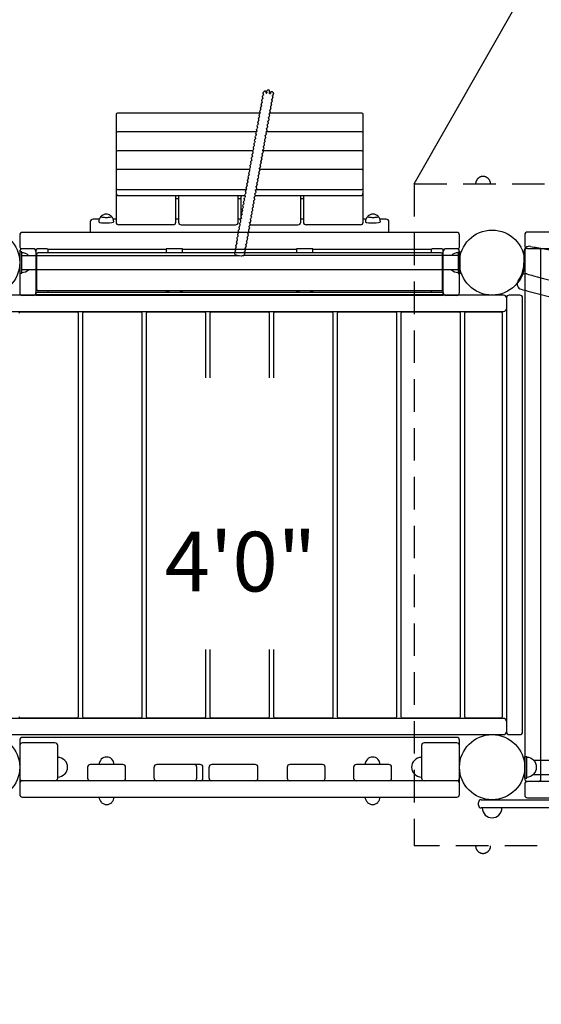
# Model space of a CAD drawing. Units: inches. Extents: x 155 to 692, y -87 to 269.
# Drawn here: x 394 to 442, y 97 to 188 of the extents above; entities that cross this region are included whole.
import ezdxf
from ezdxf.enums import TextEntityAlignment as Align

# ---------------------------------------------------------------- set-up
doc = ezdxf.new("R2010")
doc.units = ezdxf.units.IN
doc.header["$LTSCALE"] = 12
doc.header["$MEASUREMENT"] = 0
doc.linetypes.add('HIDDEN', pattern=[0.375, 0.25, -0.125])
for name, color, linetype in [('1', 7, 'Continuous'), ('16', 7, 'Continuous'), ('33', 20, 'Continuous'), ('6070', 7, 'Continuous')]:
    doc.layers.add(name, color=color, linetype=linetype)
doc.styles.add('NORMAL', font='simplex')
doc.styles.get("Standard").update_dxf_attribs({"font": 'romans.shx'})
doc.dimstyles.get("Standard").update_dxf_attribs({"dimscale": 60, "dimtxt": 0.0833, "dimasz": 0.0833, "dimexe": 0.0833, "dimexo": 0.04, "dimgap": 0.09, "dimtad": 0, "dimtih": 1, "dimtoh": 1, "dimdec": 4, "dimzin": 1, "dimdsep": 46, "dimlunit": 4, "dimtxsty": 'Standard', "dimcen": 0.09, "dimclrt": 150, "dimadec": 4, "dimazin": 0, "dimtfac": 1, "dimtdec": 0, "dimtofl": 0, "dimtmove": 0, "dimatfit": 3, "dimfxl": 1, "dimtolj": 1, "dimtzin": 0, "dimarcsym": 0})

# ---------------------------------------------------------------- blocks, each defined once
blk = doc.blocks.new('*D49')
at = {"layer": '33', "color": 0, "lineweight": -2, "transparency": 16777216}
for p, q in [((188.961, -6.188), (188.961, 268.571)), ((569.119, 154.843), (569.119, 268.571)), ((193.959, 263.573), (361.724, 263.573)), ((564.121, 263.573), (397.514, 263.573))]:
    blk.add_line(p, q, dxfattribs=at)
at = {"layer": '33', "color": 0, "transparency": 16777216}
for points in [[(193.959, 264.406), (193.959, 262.74), (188.961, 263.573)], [(564.121, 264.406), (564.121, 262.74), (569.119, 263.573)]]:
    blk.add_solid(points, dxfattribs=at)
at = {"layer": '33', "color": 150, "transparency": 16777216, "insert": (379.619, 263.573), "char_height": 4.998, "attachment_point": 5}
blk.add_mtext('\\A1;31\'-8"', dxfattribs=at)
blk = doc.blocks.new('*D50')
at = {"layer": '33', "color": 0, "lineweight": -2, "transparency": 16777216}
for p, q in [((412.769, 253.675), (159.253, 253.675)), ((164.251, 248.677), (164.251, 90.095)), ((164.251, -81.504), (164.251, 73.345)), ((260.826, -86.502), (159.253, -86.502))]:
    blk.add_line(p, q, dxfattribs=at)
at = {"layer": '33', "color": 0, "transparency": 16777216}
for points in [[(163.418, 248.677), (165.084, 248.677), (164.251, 253.675)], [(163.418, -81.504), (165.084, -81.504), (164.251, -86.502)]]:
    blk.add_solid(points, dxfattribs=at)
at = {"layer": '33', "color": 150, "transparency": 16777216, "insert": (164.251, 81.72), "char_height": 4.998, "attachment_point": 5}
blk.add_mtext('\\A1;28\'-4"', dxfattribs=at)

msp = doc.modelspace()

# ---------------------------------------------------------------- linework, layer by layer
at = {"layer": '1'}
for p, q in [((430.217, 173.017), (442.831, 195.219)), ((416.63, 181.482), (416.648, 181.583)), ((416.173, 180.668), (416.191, 180.769)), ((416.233, 181.002), (416.251, 181.103)), ((416.293, 181.336), (416.311, 181.437)), ((417.123, 180.673), (417.105, 180.572)), ((417.183, 181.007), (417.165, 180.906)), ((417.242, 181.342), (417.224, 181.241)), ((415.994, 179.665), (416.012, 179.766)), ((416.054, 180), (416.072, 180.1)), ((416.114, 180.334), (416.132, 180.435)), ((416.944, 179.671), (416.926, 179.57)), ((417.003, 180.005), (416.985, 179.904)), ((417.063, 180.339), (417.045, 180.238)), ((402.755, 179.416), (402.755, 169.492)), ((416.036, 179.541), (402.88, 179.541)), ((415.815, 178.663), (415.833, 178.764)), ((415.874, 178.997), (415.893, 179.098)), ((415.934, 179.331), (415.952, 179.432)), ((416.824, 179.002), (416.806, 178.901)), ((416.884, 179.336), (416.866, 179.236)), ((425.38, 179.541), (416.917, 179.541)), ((425.505, 169.492), (425.505, 179.416)), ((415.695, 177.995), (415.713, 178.095)), ((415.755, 178.329), (415.773, 178.43)), ((416.645, 178), (416.627, 177.899)), ((416.705, 178.334), (416.686, 178.233)), ((416.764, 178.668), (416.746, 178.567)), ((415.669, 177.805), (402.88, 177.805)), ((415.516, 176.992), (415.534, 177.093)), ((415.576, 177.326), (415.594, 177.427)), ((415.635, 177.66), (415.653, 177.761)), ((416.465, 176.997), (416.447, 176.896)), ((416.525, 177.331), (416.507, 177.231)), ((425.38, 177.805), (416.561, 177.805)), ((416.585, 177.666), (416.567, 177.565)), ((415.351, 176.068), (402.88, 176.068)), ((415.337, 175.989), (415.355, 176.09)), ((415.396, 176.324), (415.414, 176.424)), ((415.456, 176.658), (415.474, 176.759)), ((425.38, 176.068), (416.279, 176.068)), ((416.346, 176.329), (416.328, 176.228)), ((416.406, 176.663), (416.388, 176.562)), ((415.217, 175.321), (415.235, 175.422)), ((415.277, 175.655), (415.295, 175.756)), ((416.167, 175.326), (416.149, 175.225)), ((416.226, 175.661), (416.208, 175.56)), ((416.286, 175.995), (416.268, 175.894)), ((415.04, 174.332), (402.88, 174.332)), ((415.038, 174.319), (415.056, 174.419)), ((415.097, 174.653), (415.116, 174.754)), ((415.157, 174.987), (415.175, 175.088)), ((415.987, 174.324), (415.969, 174.223)), ((425.38, 174.332), (415.988, 174.332)), ((416.047, 174.658), (416.029, 174.557)), ((416.107, 174.992), (416.089, 174.891)), ((414.858, 173.316), (414.876, 173.417)), ((414.918, 173.65), (414.936, 173.751)), ((414.978, 173.984), (414.996, 174.085)), ((415.808, 173.321), (415.79, 173.22)), ((415.868, 173.655), (415.85, 173.555)), ((415.928, 173.99), (415.91, 173.889)), ((402.88, 172.5), (414.75, 172.5)), ((414.679, 172.313), (414.697, 172.414)), ((414.739, 172.648), (414.757, 172.749)), ((414.799, 172.982), (414.817, 173.083)), ((415.649, 172.5), (425.38, 172.5)), ((415.688, 172.653), (415.67, 172.552)), ((415.748, 172.987), (415.73, 172.886)), ((403.005, 171.935), (414.619, 171.935)), ((408.255, 169.492), (408.255, 171.935)), ((408.505, 171.628), (408.255, 171.628)), ((408.505, 171.935), (408.505, 169.492)), ((414.005, 169.492), (414.005, 171.935)), ((414.255, 171.628), (414.005, 171.628)), ((414.255, 171.935), (414.255, 169.811)), ((414.56, 171.645), (414.578, 171.746)), ((414.619, 171.979), (414.637, 172.08)), ((415.509, 171.65), (415.491, 171.549)), ((415.569, 171.985), (415.551, 171.884)), ((415.56, 171.935), (425.255, 171.935)), ((415.629, 172.319), (415.611, 172.218)), ((419.755, 169.492), (419.755, 171.935)), ((420.005, 171.628), (419.755, 171.628)), ((420.005, 171.935), (420.005, 169.492)), ((414.38, 170.643), (414.398, 170.743)), ((414.44, 170.977), (414.458, 171.078)), ((414.5, 171.311), (414.518, 171.412)), ((415.33, 170.648), (415.312, 170.547)), ((415.39, 170.982), (415.372, 170.881)), ((415.449, 171.316), (415.431, 171.215)), ((401.203, 169.771), (400.63, 169.771)), ((402.755, 169.771), (402.495, 169.771)), ((408.505, 169.771), (408.255, 169.771)), ((414.228, 169.771), (414.005, 169.771)), ((414.201, 169.64), (414.219, 169.741)), ((414.261, 169.974), (414.279, 170.075)), ((414.32, 170.308), (414.339, 170.409)), ((415.21, 169.979), (415.192, 169.879)), ((415.27, 170.314), (415.252, 170.213)), ((420.005, 169.771), (419.755, 169.771)), ((425.765, 169.771), (425.505, 169.771)), ((427.63, 169.771), (427.057, 169.771)), ((400.38, 169.521), (400.38, 168.579)), ((408.005, 169.242), (403.005, 169.242)), ((408.755, 169.242), (413.755, 169.242)), ((414.081, 168.972), (414.099, 169.073)), ((414.141, 169.306), (414.159, 169.407)), ((415.031, 168.977), (415.013, 168.876)), ((415.091, 169.311), (415.073, 169.21)), ((415.078, 169.242), (419.505, 169.242)), ((415.151, 169.645), (415.133, 169.544)), ((425.255, 169.242), (420.255, 169.242)), ((427.88, 168.579), (427.88, 169.521)), ((393.88, 168.295), (393.88, 167.247)), ((434.13, 168.545), (394.13, 168.545)), ((400.38, 168.579), (414.024, 168.579)), ((413.902, 167.969), (413.92, 168.07)), ((413.962, 168.303), (413.98, 168.404)), ((414.022, 168.638), (414.04, 168.738)), ((414.852, 167.974), (414.834, 167.874)), ((414.911, 168.309), (414.893, 168.208)), ((414.971, 168.643), (414.953, 168.542)), ((414.96, 168.579), (427.88, 168.579)), ((434.38, 167.247), (434.38, 168.295)), ((440.38, 168.329), (440.38, 167.329)), ((480.63, 168.579), (440.63, 168.579)), ((395.13, 167.045), (394.13, 167.045)), ((395.277, 166.997), (395.416, 166.997)), ((396.255, 167.036), (395.63, 167.036)), ((396.469, 166.997), (407.38, 166.997)), ((407.38, 167.034), (407.38, 166.67)), ((408.63, 167.037), (407.63, 167.037)), ((408.88, 166.67), (408.88, 167.034)), ((408.88, 166.997), (419.38, 166.997)), ((413.723, 166.967), (413.741, 167.067)), ((413.783, 167.301), (413.801, 167.402)), ((413.842, 167.635), (413.86, 167.736)), ((414.672, 166.972), (414.654, 166.871)), ((414.732, 167.306), (414.714, 167.205)), ((414.792, 167.64), (414.774, 167.539)), ((419.38, 167.034), (419.38, 166.67)), ((420.63, 167.037), (419.63, 167.037)), ((420.88, 166.67), (420.88, 167.034)), ((420.88, 166.997), (431.791, 166.997)), ((432.63, 167.036), (432.005, 167.036)), ((432.844, 166.997), (432.983, 166.997)), ((434.13, 167.045), (433.13, 167.045)), ((440.63, 167.079), (480.63, 167.079)), ((393.88, 166.795), (393.88, 162.997)), ((393.88, 166.767), (393.88, 164.767)), ((394.068, 166.767), (393.88, 166.767)), ((394.068, 164.767), (394.068, 166.767)), ((394.068, 166.424), (413.956, 166.424)), ((395.38, 166.909), (395.38, 162.753)), ((395.44, 166.545), (395.44, 163.289)), ((432.695, 166.67), (395.565, 166.67)), ((396.505, 166.67), (396.505, 166.909)), ((413.663, 166.632), (413.681, 166.733)), ((434.255, 166.424), (414.488, 166.424)), ((414.613, 166.638), (414.595, 166.537)), ((431.755, 166.909), (431.755, 166.67)), ((432.82, 163.289), (432.82, 166.545)), ((432.88, 162.753), (432.88, 166.909)), ((434.255, 166.767), (434.255, 164.767)), ((434.255, 166.767), (434.443, 166.767)), ((434.38, 162.997), (434.38, 166.795)), ((434.443, 164.767), (434.443, 166.767)), ((440.318, 165.767), (440.318, 166.767)), ((440.38, 166.829), (440.38, 118.204)), ((441.88, 118.204), (441.88, 166.829)), ((394.068, 164.767), (393.88, 164.767)), ((434.255, 165.109), (394.068, 165.109)), ((434.255, 164.767), (434.443, 164.767)), ((438.443, 162.767), (389.818, 162.767)), ((395.13, 162.747), (394.13, 162.747)), ((395.38, 163.032), (432.88, 163.032)), ((432.88, 162.782), (395.38, 162.782)), ((395.38, 162.753), (432.88, 162.753)), ((432.695, 163.164), (395.565, 163.164)), ((396.505, 163.131), (396.505, 163.164)), ((407.38, 163.164), (407.38, 163.032)), ((407.63, 163.037), (408.63, 163.037)), ((408.88, 163.032), (408.88, 163.164)), ((419.38, 163.164), (419.38, 163.032)), ((419.63, 163.037), (420.63, 163.037)), ((420.88, 163.032), (420.88, 163.164)), ((431.755, 163.164), (431.755, 163.131)), ((434.13, 162.747), (433.13, 162.747)), ((438.693, 162.517), (438.693, 122.517)), ((439.943, 162.767), (438.943, 162.767)), ((440.193, 122.517), (440.193, 162.517)), ((389.818, 161.267), (438.443, 161.267)), ((399.168, 161.207), (393.918, 161.207)), ((399.293, 123.952), (399.293, 161.082)), ((399.655, 161.082), (399.655, 123.952)), ((405.03, 161.207), (399.78, 161.207)), ((405.155, 123.952), (405.155, 161.082)), ((405.518, 161.082), (405.518, 123.952)), ((410.893, 161.207), (405.643, 161.207)), ((411.018, 155.142), (411.018, 161.082)), ((411.38, 161.082), (411.38, 155.142)), ((416.755, 161.207), (411.505, 161.207)), ((416.88, 155.142), (416.88, 161.082)), ((417.243, 161.082), (417.243, 155.142)), ((422.618, 161.207), (417.368, 161.207)), ((422.743, 123.952), (422.743, 161.082)), ((423.105, 161.082), (423.105, 123.952)), ((428.48, 161.207), (423.23, 161.207)), ((428.605, 123.952), (428.605, 161.082)), ((428.968, 161.082), (428.968, 123.952)), ((434.343, 161.207), (429.093, 161.207)), ((434.468, 123.952), (434.468, 161.082)), ((434.83, 161.082), (434.83, 123.952)), ((438.205, 161.207), (434.955, 161.207)), ((438.33, 123.952), (438.33, 161.082)), ((411.018, 123.952), (411.018, 130.104)), ((411.38, 130.104), (411.38, 123.952)), ((416.88, 123.952), (416.88, 130.104)), ((417.243, 130.104), (417.243, 123.952)), ((438.443, 123.767), (389.818, 123.767)), ((393.918, 123.827), (399.168, 123.827)), ((399.78, 123.827), (405.03, 123.827)), ((405.643, 123.827), (410.893, 123.827)), ((411.505, 123.827), (416.755, 123.827)), ((417.368, 123.827), (422.618, 123.827)), ((423.23, 123.827), (428.48, 123.827)), ((429.093, 123.827), (434.343, 123.827)), ((434.955, 123.827), (438.205, 123.827)), ((389.818, 122.267), (438.443, 122.267)), ((393.88, 121.767), (393.88, 116.767)), ((434.13, 122.017), (394.13, 122.017)), ((434.38, 116.767), (434.38, 121.767)), ((438.943, 122.267), (439.943, 122.267)), ((397.13, 121.517), (394.13, 121.517)), ((397.38, 118.267), (397.38, 121.267)), ((430.88, 121.267), (430.88, 118.267)), ((434.13, 121.517), (431.13, 121.517)), ((440.38, 118.265), (440.38, 120.265)), ((440.38, 120.265), (440.568, 120.265)), ((440.568, 118.265), (440.568, 120.265)), ((440.568, 118.359), (440.568, 120.17)), ((441.191, 119.922), (480.07, 119.922)), ((400.13, 119.267), (400.13, 118.267)), ((403.38, 119.517), (400.38, 119.517)), ((403.63, 118.267), (403.63, 119.267)), ((406.255, 118.267), (406.255, 119.267)), ((410.504, 119.517), (406.505, 119.517)), ((410.192, 118.267), (410.192, 119.267)), ((410.754, 118.267), (410.754, 119.267)), ((411.318, 118.267), (411.318, 119.267)), ((415.568, 119.517), (411.568, 119.517)), ((415.818, 118.267), (415.818, 119.267)), ((418.505, 119.267), (418.505, 118.267)), ((421.755, 119.517), (418.755, 119.517)), ((422.005, 118.267), (422.005, 119.267)), ((424.63, 119.267), (424.63, 118.267)), ((427.88, 119.517), (424.88, 119.517)), ((428.13, 118.267), (428.13, 119.267)), ((434.13, 118.017), (394.13, 118.017)), ((440.38, 118.265), (440.568, 118.265)), ((480.63, 117.954), (440.63, 117.954)), ((441.191, 118.607), (459.973, 118.607)), ((440.38, 117.704), (440.38, 116.704)), ((394.13, 116.517), (434.13, 116.517)), ((436.38, 116.267), (484.88, 116.267)), ((440.63, 116.454), (480.63, 116.454)), ((436.13, 115.767), (436.13, 116.017)), ((484.88, 115.517), (436.38, 115.517))]:
    msp.add_line(p, q, dxfattribs=at)
at = {"layer": '1', "linetype": 'HIDDEN'}
for p, q in [((430.217, 173.017), (430.217, 112.017)), ((430.217, 173.017), (491.043, 173.017)), ((491.043, 112.017), (430.217, 112.017))]:
    msp.add_line(p, q, dxfattribs=at)
at = {"layer": '1'}
for centre in [(390.88, 165.767), (390.88, 165.767), (437.38, 165.767)]:
    msp.add_circle(centre, 3, dxfattribs=at)
for centre, radius, start, end in [((416.445, 181.413), 0.137, 132.62465, 169.65267), ((416.461, 181.396), 0.159, 115.60144, 132.58763), ((416.474, 181.372), 0.187, 111.7795, 115.9972), ((416.451, 181.433), 0.122, 101.65119, 112.61009), ((416.458, 181.4), 0.155, 89.30163, 101.81018), ((416.458, 181.43), 0.126, 78.39867, 89.02656), ((416.454, 181.404), 0.152, 66.07735, 78.83535), ((416.464, 181.429), 0.125, 54.68763, 65.45886), ((416.458, 181.419), 0.136, 43.05124, 55.23458), ((416.476, 181.437), 0.111, 30.25952, 42.38382), ((416.468, 181.431), 0.12, 19.3139, 30.76815), ((416.495, 181.442), 0.0913, 10.27618, 18.94483), ((416.467, 181.436), 0.121, 354.29734, 10.33581), ((417.175, 181.395), 0.551, 172.30081, 173.74671), ((416.955, 181.424), 0.33, 169.85324, 172.2145), ((416.772, 181.565), 0.125, 4.66563, 171.59009), ((410.437, 181.838), 6.468, 356.42948, 356.99882), ((414.856, 181.609), 2.044, 356.92386, 358.17026), ((416.722, 181.559), 0.176, 0.16528, 5.05767), ((416.416, 181.558), 0.482, 358.31225, 0.24981), ((417.09, 181.385), 0.123, 131.3905, 149.13261), ((417.09, 181.382), 0.125, 119.6032, 130.42618), ((417.099, 181.369), 0.141, 110.32159, 120.02082), ((417.092, 181.385), 0.123, 101.34665, 109.89383), ((417.098, 181.355), 0.154, 89.06555, 101.54771), ((417.098, 181.385), 0.123, 80.2524, 88.77577), ((417.093, 181.354), 0.155, 68.00789, 80.41569), ((417.107, 181.389), 0.118, 58.95881, 67.86943), ((417.079, 181.335), 0.178, 48.08197, 60.03403), ((417.103, 181.362), 0.142, 17.13867, 48.24503), ((416.308, 180.645), 0.136, 170.09762, 191.72379), ((416.311, 180.646), 0.14, 192.20751, 229.18828), ((416.328, 180.744), 0.139, 123.07907, 169.48364), ((416.367, 180.979), 0.136, 170.09762, 191.72379), ((416.371, 180.981), 0.14, 192.20751, 229.18828), ((416.387, 181.078), 0.139, 123.07907, 169.48364), ((416.352, 180.71), 0.18, 113.70071, 123.59529), ((416.427, 181.313), 0.136, 170.09762, 191.72379), ((416.431, 181.315), 0.14, 192.20751, 229.18828), ((416.411, 181.044), 0.18, 113.70071, 123.59529), ((416.451, 181.444), 0.138, 333.9335, 346.06802), ((416.737, 182.241), 0.873, 259.27142, 259.78596), ((416.815, 182.668), 1.307, 259.70742, 261.34449), ((416.489, 181.435), 0.0985, 345.97684, 354.00776), ((420.251, 181.056), 3.646, 173.71264, 174.96213), ((403.979, 182.236), 12.938, 356.09554, 356.45226), ((416.9, 182.791), 1.437, 269.47662, 271.22973), ((416.908, 182.449), 1.094, 271.2014, 273.02308), ((416.931, 182.041), 0.685, 272.89772, 273.6918), ((417.09, 181.391), 0.121, 160.3375, 174.00832), ((417.07, 181.393), 0.1, 173.75795, 184.28334), ((417.107, 181.396), 0.137, 184.57603, 196.59121), ((417.065, 181.399), 0.0937, 148.8767, 160.08702), ((416.971, 180.597), 0.136, 314.51953, 349.6895), ((417.008, 180.959), 0.172, 293.35595, 301.83468), ((416.97, 180.684), 0.158, 46.82899, 47.61304), ((416.982, 180.693), 0.143, 20.51634, 48.01106), ((417.023, 180.937), 0.146, 301.46032, 314.87037), ((416.99, 180.697), 0.135, 350.04144, 20.07983), ((417.031, 180.931), 0.136, 314.51953, 349.6895), ((417.068, 181.293), 0.172, 293.35595, 301.83468), ((417.03, 181.018), 0.158, 46.82899, 47.61304), ((417.042, 181.027), 0.143, 20.51634, 48.01106), ((417.083, 181.271), 0.146, 301.46032, 314.87037), ((417.05, 181.031), 0.135, 350.04144, 20.07983), ((417.09, 181.265), 0.136, 314.51953, 349.6895), ((417.109, 181.365), 0.136, 350.06502, 16.67465), ((416.128, 179.642), 0.136, 170.09762, 191.72379), ((416.148, 179.741), 0.139, 123.07907, 169.48364), ((416.188, 179.976), 0.136, 170.09762, 191.72379), ((416.192, 179.978), 0.14, 192.20751, 229.18828), ((416.208, 180.075), 0.139, 123.07907, 169.48364), ((416.172, 179.707), 0.18, 113.70071, 123.59529), ((416.248, 180.31), 0.136, 170.09762, 191.72379), ((416.251, 180.312), 0.14, 192.20751, 229.18828), ((416.268, 180.409), 0.139, 123.07907, 169.48364), ((416.232, 180.041), 0.18, 113.70071, 123.59529), ((416.292, 180.376), 0.18, 113.70071, 123.59529), ((416.829, 179.956), 0.172, 293.35595, 301.83468), ((416.791, 179.681), 0.158, 46.82899, 47.61304), ((416.803, 179.69), 0.143, 20.51634, 48.01106), ((416.844, 179.935), 0.146, 301.46032, 314.87037), ((416.81, 179.694), 0.135, 350.04144, 20.07983), ((416.851, 179.928), 0.136, 314.51953, 349.6895), ((416.889, 180.29), 0.172, 293.35595, 301.83468), ((416.851, 180.016), 0.158, 46.82899, 47.61304), ((416.863, 180.024), 0.143, 20.51634, 48.01106), ((416.903, 180.269), 0.146, 301.46032, 314.87037), ((416.87, 180.028), 0.135, 350.04144, 20.07983), ((416.911, 180.263), 0.136, 314.51953, 349.6895), ((416.949, 180.625), 0.172, 293.35595, 301.83468), ((416.91, 180.35), 0.158, 46.82899, 47.61304), ((416.923, 180.359), 0.143, 20.51634, 48.01106), ((416.963, 180.603), 0.146, 301.46032, 314.87037), ((416.93, 180.362), 0.135, 350.04144, 20.07983), ((402.88, 179.416), 0.125, 90, 180), ((415.969, 178.738), 0.139, 123.07907, 169.48364), ((416.009, 178.974), 0.136, 170.09762, 191.72379), ((416.012, 178.976), 0.14, 192.20751, 229.18828), ((416.029, 179.073), 0.139, 123.07907, 169.48364), ((415.993, 178.705), 0.18, 113.70071, 123.59529), ((416.068, 179.308), 0.136, 170.09762, 191.72379), ((416.072, 179.31), 0.14, 192.20751, 229.18828), ((416.089, 179.407), 0.139, 123.07907, 169.48364), ((416.053, 179.039), 0.18, 113.70071, 123.59529), ((416.132, 179.644), 0.14, 192.20751, 229.18828), ((416.113, 179.373), 0.18, 113.70071, 123.59529), ((416.65, 178.954), 0.172, 293.35595, 301.83468), ((416.612, 178.679), 0.158, 46.82899, 47.61304), ((416.624, 178.688), 0.143, 20.51634, 48.01106), ((416.664, 178.932), 0.146, 301.46032, 314.87037), ((416.631, 178.691), 0.135, 350.04144, 20.07983), ((416.672, 178.926), 0.136, 314.51953, 349.6895), ((416.71, 179.288), 0.172, 293.35595, 301.83468), ((416.671, 179.013), 0.158, 46.82899, 47.61304), ((416.684, 179.022), 0.143, 20.51634, 48.01106), ((416.724, 179.266), 0.146, 301.46032, 314.87037), ((416.691, 179.026), 0.135, 350.04144, 20.07983), ((416.732, 179.26), 0.136, 314.51953, 349.6895), ((416.769, 179.622), 0.172, 293.35595, 301.83468), ((416.731, 179.347), 0.158, 46.82899, 47.61304), ((416.743, 179.356), 0.143, 20.51634, 48.01106), ((416.784, 179.601), 0.146, 301.46032, 314.87037), ((416.751, 179.36), 0.135, 350.04144, 20.07983), ((416.791, 179.594), 0.136, 314.51953, 349.6895), ((425.38, 179.416), 0.125, 360, 90), ((402.88, 177.834), 0.125, 180, 218.13458), ((415.79, 177.736), 0.139, 123.07907, 169.48364), ((415.829, 177.971), 0.136, 170.09762, 191.72379), ((415.833, 177.973), 0.14, 192.20751, 229.18828), ((415.85, 178.07), 0.139, 123.07907, 169.48364), ((415.814, 177.702), 0.18, 113.70071, 123.59529), ((415.889, 178.305), 0.136, 170.09762, 191.72379), ((415.893, 178.307), 0.14, 192.20751, 229.18828), ((415.909, 178.404), 0.139, 123.07907, 169.48364), ((415.873, 178.036), 0.18, 113.70071, 123.59529), ((415.949, 178.639), 0.136, 170.09762, 191.72379), ((415.953, 178.641), 0.14, 192.20751, 229.18828), ((415.933, 178.37), 0.18, 113.70071, 123.59529), ((416.493, 177.923), 0.136, 314.51953, 349.6895), ((416.53, 178.285), 0.172, 293.35595, 301.83468), ((416.492, 178.011), 0.158, 46.82899, 47.61304), ((416.504, 178.019), 0.143, 20.51634, 48.01106), ((416.545, 178.264), 0.146, 301.46032, 314.87037), ((416.512, 178.023), 0.135, 350.04144, 20.07983), ((416.552, 178.257), 0.136, 314.51953, 349.6895), ((416.59, 178.62), 0.172, 293.35595, 301.83468), ((416.552, 178.345), 0.158, 46.82899, 47.61304), ((416.564, 178.353), 0.143, 20.51634, 48.01106), ((416.605, 178.598), 0.146, 301.46032, 314.87037), ((416.571, 178.357), 0.135, 350.04144, 20.07983), ((416.612, 178.592), 0.136, 314.51953, 349.6895), ((425.38, 177.834), 0.125, 321.86542, 360), ((402.88, 177.68), 0.125, 90, 180), ((415.65, 176.969), 0.136, 170.09762, 191.72379), ((415.654, 176.97), 0.14, 192.20751, 229.18828), ((415.67, 177.068), 0.139, 123.07907, 169.48364), ((415.71, 177.303), 0.136, 170.09762, 191.72379), ((415.713, 177.305), 0.14, 192.20751, 229.18828), ((415.73, 177.402), 0.139, 123.07907, 169.48364), ((415.694, 177.034), 0.18, 113.70071, 123.59529), ((415.77, 177.637), 0.136, 170.09762, 191.72379), ((415.773, 177.639), 0.14, 192.20751, 229.18828), ((415.754, 177.368), 0.18, 113.70071, 123.59529), ((416.351, 177.283), 0.172, 293.35595, 301.83468), ((416.313, 177.008), 0.158, 46.82899, 47.61304), ((416.325, 177.017), 0.143, 20.51634, 48.01106), ((416.365, 177.261), 0.146, 301.46032, 314.87037), ((416.332, 177.021), 0.135, 350.04144, 20.07983), ((416.373, 177.255), 0.136, 314.51953, 349.6895), ((416.411, 177.617), 0.172, 293.35595, 301.83468), ((416.372, 177.342), 0.158, 46.82899, 47.61304), ((416.385, 177.351), 0.143, 20.51634, 48.01106), ((416.425, 177.596), 0.146, 301.46032, 314.87037), ((416.392, 177.355), 0.135, 350.04144, 20.07983), ((416.433, 177.589), 0.136, 314.51953, 349.6895), ((416.471, 177.951), 0.172, 293.35595, 301.83468), ((416.432, 177.676), 0.158, 46.82899, 47.61304), ((416.444, 177.685), 0.143, 20.51634, 48.01106), ((416.485, 177.93), 0.146, 301.46032, 314.87037), ((416.452, 177.689), 0.135, 350.04144, 20.07983), ((425.38, 177.68), 0.125, 360, 90), ((402.88, 176.098), 0.125, 180, 218.13458), ((402.88, 175.943), 0.125, 90, 180), ((415.491, 176.065), 0.139, 123.07907, 169.48364), ((415.531, 176.3), 0.136, 170.09762, 191.72379), ((415.534, 176.302), 0.14, 192.20751, 229.18828), ((415.551, 176.399), 0.139, 123.07907, 169.48364), ((415.515, 176.031), 0.18, 113.70071, 123.59529), ((415.59, 176.634), 0.136, 170.09762, 191.72379), ((415.594, 176.636), 0.14, 192.20751, 229.18828), ((415.61, 176.733), 0.139, 123.07907, 169.48364), ((415.575, 176.365), 0.18, 113.70071, 123.59529), ((415.634, 176.7), 0.18, 113.70071, 123.59529), ((416.172, 176.28), 0.172, 293.35595, 301.83468), ((416.146, 176.014), 0.143, 20.51634, 48.88358), ((416.186, 176.259), 0.146, 301.46032, 314.87037), ((416.153, 176.018), 0.135, 350.04144, 20.07983), ((416.194, 176.252), 0.136, 314.51953, 349.6895), ((416.231, 176.614), 0.172, 293.35595, 301.83468), ((416.193, 176.34), 0.158, 46.82899, 47.61304), ((416.205, 176.348), 0.143, 20.51634, 48.01106), ((416.246, 176.593), 0.146, 301.46032, 314.87037), ((416.213, 176.352), 0.135, 350.04144, 20.07983), ((416.254, 176.587), 0.136, 314.51953, 349.6895), ((416.291, 176.949), 0.172, 293.35595, 301.83468), ((416.253, 176.674), 0.158, 46.82899, 47.61304), ((416.265, 176.683), 0.143, 20.51634, 48.01106), ((416.306, 176.927), 0.146, 301.46032, 314.87037), ((416.273, 176.686), 0.135, 350.04144, 20.07983), ((416.313, 176.921), 0.136, 314.51953, 349.6895), ((425.38, 175.943), 0.125, 360, 90), ((425.38, 176.098), 0.125, 321.86542, 360), ((415.312, 175.062), 0.139, 123.07907, 169.48364), ((415.351, 175.298), 0.136, 170.09762, 191.72379), ((415.355, 175.3), 0.14, 192.20751, 229.18828), ((415.371, 175.397), 0.139, 123.07907, 169.48364), ((415.336, 175.029), 0.18, 113.70071, 123.59529), ((415.411, 175.632), 0.136, 170.09762, 191.72379), ((415.415, 175.634), 0.14, 192.20751, 229.18828), ((415.431, 175.731), 0.139, 123.07907, 169.48364), ((415.395, 175.363), 0.18, 113.70071, 123.59529), ((415.471, 175.966), 0.136, 170.09762, 191.72379), ((415.474, 175.968), 0.14, 192.20751, 229.18828), ((415.455, 175.697), 0.18, 113.70071, 123.59529), ((415.992, 175.278), 0.172, 293.35595, 301.83468), ((415.954, 175.003), 0.158, 46.82899, 47.61304), ((415.966, 175.012), 0.143, 20.51634, 48.01106), ((416.007, 175.256), 0.146, 301.46032, 314.87037), ((416.014, 175.25), 0.136, 314.51953, 349.6895), ((416.052, 175.612), 0.172, 293.35595, 301.83468), ((416.014, 175.337), 0.158, 46.82899, 47.61304), ((416.026, 175.346), 0.143, 20.51634, 48.01106), ((416.067, 175.59), 0.146, 301.46032, 314.87037), ((416.033, 175.35), 0.135, 350.04144, 20.07983), ((416.074, 175.584), 0.136, 314.51953, 349.6895), ((416.112, 175.946), 0.172, 293.35595, 301.83468), ((416.074, 175.671), 0.158, 46.82899, 47.61304), ((416.086, 175.68), 0.143, 20.51634, 48.01106), ((416.126, 175.925), 0.146, 301.46032, 314.87037), ((416.093, 175.684), 0.135, 350.04144, 20.07983), ((416.134, 175.918), 0.136, 314.51953, 349.6895), ((402.88, 174.361), 0.125, 180, 218.13458), ((402.88, 174.207), 0.125, 90, 180), ((415.172, 174.295), 0.136, 170.09762, 191.72379), ((415.176, 174.297), 0.14, 192.20751, 229.18828), ((415.192, 174.394), 0.139, 123.07907, 169.48364), ((415.232, 174.629), 0.136, 170.09762, 191.72379), ((415.235, 174.631), 0.14, 192.20751, 229.18828), ((415.252, 174.728), 0.139, 123.07907, 169.48364), ((415.216, 174.36), 0.18, 113.70071, 123.59529), ((415.291, 174.963), 0.136, 170.09762, 191.72379), ((415.295, 174.965), 0.14, 192.20751, 229.18828), ((415.276, 174.695), 0.18, 113.70071, 123.59529), ((415.835, 174.247), 0.136, 314.51953, 349.6895), ((415.873, 174.609), 0.172, 293.35595, 301.83468), ((415.835, 174.335), 0.158, 46.82899, 47.61304), ((415.847, 174.343), 0.143, 20.51634, 48.01106), ((415.887, 174.588), 0.146, 301.46032, 314.87037), ((415.854, 174.347), 0.135, 350.04144, 20.07983), ((415.895, 174.581), 0.136, 314.51953, 349.6895), ((415.933, 174.944), 0.172, 293.35595, 301.83468), ((415.894, 174.669), 0.158, 46.82899, 47.61304), ((415.907, 174.677), 0.143, 20.51634, 48.01106), ((415.947, 174.922), 0.146, 301.46032, 314.87037), ((415.914, 174.681), 0.135, 350.04144, 20.07983), ((415.955, 174.916), 0.136, 314.51953, 349.6895), ((415.974, 175.016), 0.135, 350.04144, 20.07983), ((425.38, 174.207), 0.125, 360, 90), ((425.38, 174.361), 0.125, 321.86542, 360), ((414.993, 173.293), 0.136, 170.09762, 191.72379), ((415.013, 173.392), 0.139, 123.07907, 169.48364), ((415.052, 173.627), 0.136, 170.09762, 191.72379), ((415.056, 173.629), 0.14, 192.20751, 229.18828), ((415.073, 173.726), 0.139, 123.07907, 169.48364), ((415.037, 173.358), 0.18, 113.70071, 123.59529), ((415.112, 173.961), 0.136, 170.09762, 191.72379), ((415.116, 173.963), 0.14, 192.20751, 229.18828), ((415.132, 174.06), 0.139, 123.07907, 169.48364), ((415.096, 173.692), 0.18, 113.70071, 123.59529), ((415.156, 174.026), 0.18, 113.70071, 123.59529), ((415.694, 173.607), 0.172, 293.35595, 301.83468), ((415.655, 173.332), 0.158, 46.82899, 47.61304), ((415.667, 173.341), 0.143, 20.51634, 48.01106), ((415.708, 173.585), 0.146, 301.46032, 314.87037), ((415.675, 173.345), 0.135, 350.04144, 20.07983), ((415.716, 173.579), 0.136, 314.51953, 349.6895), ((415.753, 173.941), 0.172, 293.35595, 301.83468), ((415.715, 173.666), 0.158, 46.82899, 47.61304), ((415.727, 173.675), 0.143, 20.51634, 48.01106), ((415.768, 173.92), 0.146, 301.46032, 314.87037), ((415.735, 173.679), 0.135, 350.04144, 20.07983), ((415.775, 173.913), 0.136, 314.51953, 349.6895), ((415.813, 174.275), 0.172, 293.35595, 301.83468), ((415.775, 174), 0.158, 46.82899, 47.61304), ((415.787, 174.009), 0.143, 20.51634, 48.01106), ((415.828, 174.254), 0.146, 301.46032, 314.87037), ((415.794, 174.013), 0.135, 350.04144, 20.07983), ((402.88, 172.625), 0.125, 180, 270), ((414.833, 172.389), 0.139, 123.07907, 169.48364), ((414.873, 172.624), 0.136, 170.09762, 191.72379), ((414.877, 172.626), 0.14, 192.20751, 229.18828), ((414.893, 172.723), 0.139, 123.07907, 169.48364), ((414.857, 172.355), 0.18, 113.70071, 123.59529), ((414.933, 172.958), 0.136, 170.09762, 191.72379), ((414.936, 172.96), 0.14, 192.20751, 229.18828), ((414.953, 173.057), 0.139, 123.07907, 169.48364), ((414.917, 172.689), 0.18, 113.70071, 123.59529), ((414.996, 173.295), 0.14, 192.20751, 229.18828), ((414.977, 173.024), 0.18, 113.70071, 123.59529), ((415.514, 172.604), 0.172, 293.35595, 301.83468), ((415.476, 172.33), 0.158, 46.82899, 47.61304), ((415.488, 172.338), 0.143, 20.51634, 48.01106), ((415.529, 172.583), 0.146, 301.46032, 314.87037), ((415.496, 172.342), 0.135, 350.04144, 20.07983), ((415.536, 172.576), 0.136, 314.51953, 349.6895), ((415.574, 172.939), 0.172, 293.35595, 301.83468), ((415.536, 172.664), 0.158, 46.82899, 47.61304), ((415.548, 172.672), 0.143, 20.51634, 48.01106), ((415.588, 172.917), 0.146, 301.46032, 314.87037), ((415.555, 172.676), 0.135, 350.04144, 20.07983), ((415.596, 172.911), 0.136, 314.51953, 349.6895), ((415.634, 173.273), 0.172, 293.35595, 301.83468), ((415.595, 172.998), 0.158, 46.82899, 47.61304), ((415.608, 173.007), 0.143, 20.51634, 48.01106), ((415.648, 173.251), 0.146, 301.46032, 314.87037), ((415.615, 173.01), 0.135, 350.04144, 20.07983), ((415.656, 173.245), 0.136, 314.51953, 349.6895), ((425.38, 172.625), 0.125, 270, 360), ((403.005, 172.185), 0.25, 180, 270), ((414.654, 171.387), 0.139, 123.07907, 169.48364), ((414.694, 171.622), 0.136, 170.09762, 191.72379), ((414.697, 171.624), 0.14, 192.20751, 229.18828), ((414.714, 171.721), 0.139, 123.07907, 169.48364), ((414.678, 171.353), 0.18, 113.70071, 123.59529), ((414.754, 171.956), 0.136, 170.09762, 191.72379), ((414.757, 171.958), 0.14, 192.20751, 229.18828), ((414.774, 172.055), 0.139, 123.07907, 169.48364), ((414.738, 171.687), 0.18, 113.70071, 123.59529), ((414.813, 172.29), 0.136, 170.09762, 191.72379), ((414.817, 172.292), 0.14, 192.20751, 229.18828), ((414.798, 172.021), 0.18, 113.70071, 123.59529), ((415.357, 171.574), 0.136, 314.51953, 349.6895), ((415.395, 171.936), 0.172, 293.35595, 301.83468), ((415.356, 171.661), 0.158, 46.82899, 47.61304), ((415.369, 171.67), 0.143, 20.51634, 48.01106), ((415.409, 171.914), 0.146, 301.46032, 314.87037), ((415.376, 171.674), 0.135, 350.04144, 20.07983), ((415.417, 171.908), 0.136, 314.51953, 349.6895), ((415.454, 172.27), 0.172, 293.35595, 301.83468), ((415.416, 171.995), 0.158, 46.82899, 47.61304), ((415.428, 172.004), 0.143, 20.51634, 48.01106), ((415.469, 172.249), 0.146, 301.46032, 314.87037), ((415.436, 172.008), 0.135, 350.04144, 20.07983), ((415.477, 172.242), 0.136, 314.51953, 349.6895), ((425.255, 172.185), 0.25, 270, 360), ((414.514, 170.619), 0.136, 170.09762, 191.72379), ((414.518, 170.621), 0.14, 192.20751, 229.18828), ((414.535, 170.718), 0.139, 123.07907, 169.48364), ((414.574, 170.953), 0.136, 170.09762, 191.72379), ((414.578, 170.955), 0.14, 192.20751, 229.18828), ((414.594, 171.052), 0.139, 123.07907, 169.48364), ((414.559, 170.684), 0.18, 113.70071, 123.59529), ((414.634, 171.287), 0.136, 170.09762, 191.72379), ((414.638, 171.289), 0.14, 192.20751, 229.18828), ((414.618, 171.019), 0.18, 113.70071, 123.59529), ((415.215, 170.933), 0.172, 293.35595, 301.83468), ((415.177, 170.659), 0.158, 46.82899, 47.61304), ((415.189, 170.667), 0.143, 20.51634, 48.01106), ((415.23, 170.912), 0.146, 301.46032, 314.87037), ((415.197, 170.671), 0.135, 350.04144, 20.07983), ((415.237, 170.906), 0.136, 314.51953, 349.6895), ((415.275, 171.268), 0.172, 293.35595, 301.83468), ((415.237, 170.993), 0.158, 46.82899, 47.61304), ((415.249, 171.002), 0.143, 20.51634, 48.01106), ((415.29, 171.246), 0.146, 301.46032, 314.87037), ((415.256, 171.005), 0.135, 350.04144, 20.07983), ((415.297, 171.24), 0.136, 314.51953, 349.6895), ((415.335, 171.602), 0.172, 293.35595, 301.83468), ((415.297, 171.327), 0.158, 46.82899, 47.61304), ((415.309, 171.336), 0.143, 20.51634, 48.01106), ((415.349, 171.58), 0.146, 301.46032, 314.87037), ((415.316, 171.34), 0.135, 350.04144, 20.07983), ((400.63, 169.521), 0.25, 90, 180), ((401.849, 169.535), 0.688, 134.8939, 180), ((401.849, 169.537), 0.688, 45.72477, 134.27523), ((401.849, 169.535), 0.688, 360, 45.1061), ((414.355, 169.716), 0.139, 123.07907, 169.48364), ((414.395, 169.951), 0.136, 170.09762, 191.72379), ((414.399, 169.953), 0.14, 192.20751, 229.18828), ((414.415, 170.05), 0.139, 123.07907, 169.48364), ((414.379, 169.682), 0.18, 113.70071, 123.59529), ((414.455, 170.285), 0.136, 170.09762, 191.72379), ((414.458, 170.287), 0.14, 192.20751, 229.18828), ((414.475, 170.384), 0.139, 123.07907, 169.48364), ((414.439, 170.016), 0.18, 113.70071, 123.59529), ((414.499, 170.35), 0.18, 113.70071, 123.59529), ((415.036, 169.931), 0.172, 293.35595, 301.83468), ((414.998, 169.656), 0.158, 46.82899, 47.61304), ((415.01, 169.665), 0.143, 20.51634, 48.01106), ((415.051, 169.909), 0.146, 301.46032, 314.87037), ((415.017, 169.669), 0.135, 350.04144, 20.07983), ((415.058, 169.903), 0.136, 314.51953, 349.6895), ((415.096, 170.265), 0.172, 293.35595, 301.83468), ((415.058, 169.99), 0.158, 46.82899, 47.61304), ((415.07, 169.999), 0.143, 20.51634, 48.01106), ((415.11, 170.244), 0.146, 301.46032, 314.87037), ((415.077, 170.003), 0.135, 350.04144, 20.07983), ((415.118, 170.237), 0.136, 314.51953, 349.6895), ((415.156, 170.599), 0.172, 293.35595, 301.83468), ((415.117, 170.324), 0.158, 46.82899, 47.61304), ((415.13, 170.333), 0.143, 20.51634, 48.01106), ((415.17, 170.578), 0.146, 301.46032, 314.87037), ((415.137, 170.337), 0.135, 350.04144, 20.07983), ((415.178, 170.571), 0.136, 314.51953, 349.6895), ((426.411, 169.535), 0.688, 134.8939, 180), ((426.411, 169.537), 0.688, 45.72477, 134.27523), ((426.411, 169.535), 0.688, 360, 45.1061), ((427.63, 169.521), 0.25, 360, 90), ((403.005, 169.492), 0.25, 180, 270), ((408.005, 169.492), 0.25, 270, 360), ((408.755, 169.492), 0.25, 180, 270), ((413.755, 169.492), 0.25, 270, 360), ((414.176, 168.713), 0.139, 123.07907, 169.48364), ((414.216, 168.948), 0.136, 170.09762, 191.72379), ((414.219, 168.95), 0.14, 192.20751, 229.18828), ((414.236, 169.047), 0.139, 123.07907, 169.48364), ((414.2, 168.679), 0.18, 113.70071, 123.59529), ((414.275, 169.282), 0.136, 170.09762, 191.72379), ((414.279, 169.284), 0.14, 192.20751, 229.18828), ((414.296, 169.381), 0.139, 123.07907, 169.48364), ((414.26, 169.013), 0.18, 113.70071, 123.59529), ((414.335, 169.617), 0.136, 170.09762, 191.72379), ((414.339, 169.619), 0.14, 192.20751, 229.18828), ((414.319, 169.348), 0.18, 113.70071, 123.59529), ((414.857, 168.928), 0.172, 293.35595, 301.83468), ((414.818, 168.654), 0.158, 46.82899, 47.61304), ((414.831, 168.662), 0.143, 20.51634, 48.01106), ((414.871, 168.907), 0.146, 301.46032, 314.87037), ((414.879, 168.9), 0.136, 314.51953, 349.6895), ((414.917, 169.263), 0.172, 293.35595, 301.83468), ((414.878, 168.988), 0.158, 46.82899, 47.61304), ((414.89, 168.996), 0.143, 20.51634, 48.01106), ((414.931, 169.241), 0.146, 301.46032, 314.87037), ((414.898, 169), 0.135, 350.04144, 20.07983), ((414.939, 169.235), 0.136, 314.51953, 349.6895), ((414.976, 169.597), 0.172, 293.35595, 301.83468), ((414.938, 169.322), 0.158, 46.82899, 47.61304), ((414.95, 169.331), 0.143, 20.51634, 48.01106), ((414.991, 169.575), 0.146, 301.46032, 314.87037), ((414.958, 169.334), 0.135, 350.04144, 20.07983), ((414.998, 169.569), 0.136, 314.51953, 349.6895), ((419.505, 169.492), 0.25, 270, 360), ((420.255, 169.492), 0.25, 180, 270), ((425.255, 169.492), 0.25, 270, 360), ((394.13, 168.295), 0.25, 90, 180), ((414.036, 167.946), 0.136, 170.09762, 191.72379), ((414.04, 167.948), 0.14, 192.20751, 229.18828), ((414.056, 168.045), 0.139, 123.07907, 169.48364), ((414.096, 168.28), 0.136, 170.09762, 191.72379), ((414.1, 168.282), 0.14, 192.20751, 229.18828), ((414.116, 168.379), 0.139, 123.07907, 169.48364), ((414.08, 168.011), 0.18, 113.70071, 123.59529), ((414.156, 168.614), 0.136, 170.09762, 191.72379), ((414.16, 168.616), 0.14, 192.20751, 229.18828), ((414.14, 168.345), 0.18, 113.70071, 123.59529), ((414.7, 167.898), 0.136, 314.51953, 349.6895), ((414.737, 168.26), 0.172, 293.35595, 301.83468), ((414.699, 167.985), 0.158, 46.82899, 47.61304), ((414.711, 167.994), 0.143, 20.51634, 48.01106), ((414.752, 168.239), 0.146, 301.46032, 314.87037), ((414.719, 167.998), 0.135, 350.04144, 20.07983), ((414.759, 168.232), 0.136, 314.51953, 349.6895), ((414.797, 168.594), 0.172, 293.35595, 301.83468), ((414.759, 168.319), 0.158, 46.82899, 47.61304), ((414.771, 168.328), 0.143, 20.51634, 48.01106), ((414.811, 168.573), 0.146, 301.46032, 314.87037), ((414.778, 168.332), 0.135, 350.04144, 20.07983), ((414.819, 168.566), 0.136, 314.51953, 349.6895), ((414.838, 168.666), 0.135, 350.04144, 20.07983), ((434.13, 168.295), 0.25, 360, 90), ((440.63, 168.329), 0.25, 90, 180), ((394.13, 167.247), 0.25, 180, 244.68743), ((394.13, 166.795), 0.25, 90, 180), ((395.13, 166.795), 0.25, 360, 90), ((395.505, 166.909), 0.125, 94.86408, 179.97198), ((395.512, 166.834), 0.201, 91.73133, 94.8555), ((395.541, 165.839), 1.196, 90.59388, 91.68301), ((395.6, 161.013), 6.023, 90.15402, 90.68598), ((395.626, 156.797), 10.239, 89.97521, 90.23212), ((396.26, 156.804), 10.232, 89.54439, 90.02502), ((396.336, 165.527), 1.509, 88.33911, 89.8124), ((396.374, 166.84), 0.195, 85.0773, 88.3035), ((396.38, 166.909), 0.125, 0.03007, 85.09362), ((413.857, 166.943), 0.136, 170.09762, 191.72379), ((413.877, 167.042), 0.139, 123.07907, 169.48364), ((413.917, 167.277), 0.136, 170.09762, 191.72379), ((413.92, 167.279), 0.14, 192.20751, 229.18828), ((413.937, 167.376), 0.139, 123.07907, 169.48364), ((413.901, 167.008), 0.18, 113.70071, 123.59529), ((413.977, 167.612), 0.136, 170.09762, 191.72379), ((413.98, 167.613), 0.14, 192.20751, 229.18828), ((413.997, 167.711), 0.139, 123.07907, 169.48364), ((413.961, 167.343), 0.18, 113.70071, 123.59529), ((414.021, 167.677), 0.18, 113.70071, 123.59529), ((414.558, 167.257), 0.172, 293.35595, 301.83468), ((414.52, 166.983), 0.158, 46.82899, 47.61304), ((414.532, 166.991), 0.143, 20.51634, 48.01106), ((414.572, 167.236), 0.146, 301.46032, 314.87037), ((414.539, 166.995), 0.135, 350.04144, 20.07983), ((414.58, 167.23), 0.136, 314.51953, 349.6895), ((414.618, 167.592), 0.172, 293.35595, 301.83468), ((414.579, 167.317), 0.158, 46.82899, 47.61304), ((414.592, 167.326), 0.143, 20.51634, 48.01106), ((414.632, 167.57), 0.146, 301.46032, 314.87037), ((414.599, 167.329), 0.135, 350.04144, 20.07983), ((414.64, 167.564), 0.136, 314.51953, 349.6895), ((414.677, 167.926), 0.172, 293.35595, 301.83468), ((414.639, 167.651), 0.158, 46.82899, 47.61304), ((414.651, 167.66), 0.143, 20.51634, 48.01106), ((414.692, 167.904), 0.146, 301.46032, 314.87037), ((414.659, 167.664), 0.135, 350.04144, 20.07983), ((431.88, 166.909), 0.125, 94.86408, 179.97198), ((431.886, 166.834), 0.201, 91.73133, 94.8555), ((431.915, 165.839), 1.196, 90.59388, 91.68301), ((431.975, 161.013), 6.023, 90.15402, 90.68598), ((432, 156.797), 10.239, 89.97521, 90.23212), ((432.635, 156.804), 10.232, 89.54439, 90.02502), ((432.711, 165.527), 1.509, 88.33911, 89.8124), ((432.749, 166.84), 0.195, 85.0773, 88.3035), ((432.755, 166.909), 0.125, 0.03007, 85.09362), ((433.13, 166.795), 0.25, 90, 180), ((434.13, 166.795), 0.25, 360, 90), ((434.13, 167.247), 0.25, 295.31257, 360), ((440.818, 166.767), 0.5, 79.24672, 180), ((440.63, 167.329), 0.25, 180, 270), ((440.63, 166.829), 0.25, 90, 180), ((460.587, 270.859), 105.453, 259.24634, 259.5822), ((460.634, 271.118), 105.716, 259.58301, 268.41252), ((441.63, 166.829), 0.25, 0, 90), ((394.068, 165.767), 0.905, 46.56195, 90), ((395.565, 166.545), 0.125, 90, 180), ((396.505, 165.766), 0.905, 86.44825, 90), ((413.796, 166.609), 0.135, 169.99243, 211.20125), ((413.819, 166.625), 0.163, 211.99153, 242.65453), ((413.817, 166.708), 0.138, 124.64837, 169.53346), ((413.861, 166.945), 0.14, 192.20751, 229.18828), ((413.84, 166.677), 0.177, 113.61184, 124.96513), ((413.906, 166.795), 0.354, 242.75976, 253.90297), ((414.036, 167.222), 0.8, 253.4165, 257.95836), ((414.167, 167.845), 1.436, 258.03966, 261.92556), ((414.279, 168.642), 2.242, 261.95662, 269.65208), ((414.273, 167.907), 1.506, 269.69615, 272.53503), ((414.313, 167.124), 0.722, 272.08442, 283.12784), ((414.406, 166.669), 0.259, 285.88584, 290.1065), ((414.435, 166.594), 0.178, 289.70922, 302.06123), ((414.453, 166.567), 0.146, 301.72115, 312.02773), ((414.46, 166.561), 0.137, 311.53432, 349.68715), ((414.498, 166.923), 0.172, 293.35595, 301.83468), ((414.46, 166.649), 0.158, 46.82899, 47.61304), ((414.472, 166.657), 0.143, 20.51634, 48.01106), ((414.513, 166.902), 0.146, 301.46032, 314.87037), ((414.479, 166.661), 0.135, 350.04144, 20.07983), ((414.52, 166.895), 0.136, 314.51953, 349.6895), ((431.755, 165.766), 0.905, 90, 93.55175), ((432.695, 166.545), 0.125, 360, 90), ((434.255, 165.767), 0.905, 90, 133.43805), ((437.377, 165.768), 2.941, 333.5216, 352.81611), ((437.377, 165.767), 2.941, 352.83307, 359.99604), ((394.068, 165.767), 0.905, 270, 313.43805), ((434.255, 165.767), 0.905, 226.56195, 270), ((437.38, 165.767), 2.939, 324.86883, 333.50698), ((440.457, 164.233), 0.5, 74.36976, 153.5086), ((460.704, 236.607), 74.653, 254.37063, 254.83929), ((460.631, 236.343), 74.378, 254.84042, 266.83376), ((440.192, 163.788), 0.5, 144.86721, 254.26665), ((394.13, 162.997), 0.25, 180, 270), ((395.13, 162.997), 0.25, 270, 360), ((395.505, 163.131), 0.125, 180.01245, 232.06155), ((395.565, 163.289), 0.125, 180, 270), ((396.38, 163.131), 0.125, 307.94307, 359.98615), ((431.88, 163.131), 0.125, 180.01245, 232.06155), ((432.695, 163.289), 0.125, 270, 360), ((432.755, 163.131), 0.125, 307.94307, 359.98615), ((433.13, 162.997), 0.25, 180, 270), ((434.13, 162.997), 0.25, 270, 360), ((438.443, 162.517), 0.25, 360, 90), ((438.943, 162.517), 0.25, 90, 180), ((439.943, 162.517), 0.25, 360, 90), ((460.978, 237.592), 77.175, 254.2707, 254.74341), ((460.633, 236.352), 75.888, 254.74849, 266.854), ((438.443, 161.517), 0.25, 270, 0), ((393.918, 161.082), 0.125, 90, 180), ((399.168, 161.082), 0.125, 360, 90), ((399.78, 161.082), 0.125, 90, 180), ((405.03, 161.082), 0.125, 360, 90), ((405.643, 161.082), 0.125, 90, 180), ((410.893, 161.082), 0.125, 360, 90), ((411.505, 161.082), 0.125, 90, 180), ((416.755, 161.082), 0.125, 360, 90), ((417.368, 161.082), 0.125, 90, 180), ((422.618, 161.082), 0.125, 360, 90), ((423.23, 161.082), 0.125, 90, 180), ((428.48, 161.082), 0.125, 360, 90), ((429.093, 161.082), 0.125, 90, 180), ((434.343, 161.082), 0.125, 360, 90), ((434.955, 161.082), 0.125, 90, 180), ((438.205, 161.082), 0.125, 360, 90), ((393.918, 123.952), 0.125, 180, 270), ((399.168, 123.952), 0.125, 270, 360), ((399.78, 123.952), 0.125, 180, 270), ((405.03, 123.952), 0.125, 270, 360), ((405.643, 123.952), 0.125, 180, 270), ((410.893, 123.952), 0.125, 270, 360), ((411.505, 123.952), 0.125, 180, 270), ((416.755, 123.952), 0.125, 270, 360), ((417.368, 123.952), 0.125, 180, 270), ((422.618, 123.952), 0.125, 270, 360), ((423.23, 123.952), 0.125, 180, 270), ((428.48, 123.952), 0.125, 270, 360), ((429.093, 123.952), 0.125, 180, 270), ((434.343, 123.952), 0.125, 270, 360), ((434.955, 123.952), 0.125, 180, 270), ((438.205, 123.952), 0.125, 270, 360), ((438.443, 123.517), 0.25, 360, 90), ((438.443, 122.517), 0.25, 270, 360), ((438.943, 122.517), 0.25, 180, 270), ((439.943, 122.517), 0.25, 270, 360), ((394.13, 121.767), 0.25, 90, 180), ((434.13, 121.767), 0.25, 0, 90), ((394.13, 121.267), 0.25, 90, 180), ((397.13, 121.267), 0.25, 360, 90), ((431.13, 121.267), 0.25, 90, 180), ((434.13, 121.267), 0.25, 360, 90), ((397.38, 119.267), 0.905, 43.56065, 90), ((397.386, 119.267), 0.905, 315.92007, 44.07993), ((401.88, 119.517), 0.688, 134.98398, 180), ((401.88, 119.518), 0.688, 44.839, 135.161), ((401.88, 119.517), 0.688, 360, 45.01602), ((426.38, 119.517), 0.688, 134.98398, 180), ((426.38, 119.518), 0.688, 44.839, 135.161), ((426.38, 119.517), 0.688, 360, 45.01602), ((430.874, 119.267), 0.905, 135.92007, 224.07993), ((430.88, 119.267), 0.905, 90, 136.43935), ((440.568, 119.265), 0.905, 43.56065, 90), ((440.574, 119.265), 0.905, 315.92007, 44.07993), ((400.38, 119.267), 0.25, 90, 180), ((403.38, 119.267), 0.25, 360, 90), ((406.505, 119.267), 0.25, 90, 180), ((409.942, 119.267), 0.25, 360, 90), ((410.504, 119.267), 0.25, 360, 90), ((411.568, 119.267), 0.25, 90, 180), ((415.568, 119.267), 0.25, 0, 90), ((418.755, 119.267), 0.25, 90, 180), ((421.755, 119.267), 0.25, 360, 90), ((424.88, 119.267), 0.25, 90, 180), ((427.88, 119.267), 0.25, 360, 90), ((394.13, 118.267), 0.25, 180, 270), ((394.13, 117.767), 0.25, 90, 180), ((397.13, 118.267), 0.25, 270, 0), ((397.38, 119.267), 0.905, 270, 316.43935), ((400.38, 118.267), 0.25, 180, 270), ((403.38, 118.267), 0.25, 270, 360), ((406.505, 118.267), 0.25, 180, 270), ((409.942, 118.267), 0.25, 270, 0), ((410.504, 118.267), 0.25, 270, 0), ((411.568, 118.267), 0.25, 180, 270), ((415.568, 118.267), 0.25, 270, 360), ((418.755, 118.267), 0.25, 180, 270), ((421.755, 118.267), 0.25, 270, 0), ((424.88, 118.267), 0.25, 180, 270), ((427.88, 118.267), 0.25, 270, 360), ((430.88, 119.267), 0.905, 223.56065, 270), ((431.13, 118.267), 0.25, 180, 270), ((434.13, 118.267), 0.25, 270, 0), ((434.13, 117.767), 0.25, 360, 90), ((440.63, 118.204), 0.25, 180, 270), ((440.63, 117.704), 0.25, 90, 180), ((440.568, 119.265), 0.905, 270, 316.43935), ((441.63, 118.204), 0.25, 270, 360), ((394.13, 116.767), 0.25, 180, 270), ((401.88, 116.517), 0.688, 180, 225.01602), ((401.88, 116.517), 0.688, 314.98398, 0), ((426.38, 116.517), 0.688, 180, 225.01602), ((426.38, 116.517), 0.688, 314.98398, 0), ((434.13, 116.767), 0.25, 270, 360), ((436.38, 116.017), 0.25, 90, 180), ((440.63, 116.704), 0.25, 180, 270), ((401.88, 116.515), 0.688, 224.839, 315.161), ((426.38, 116.515), 0.688, 224.839, 315.161), ((436.38, 115.767), 0.25, 180, 270), ((437.38, 115.517), 0.905, 180, 226.43935), ((437.38, 115.517), 0.905, 313.56065, 360), ((437.38, 115.511), 0.905, 225.92007, 314.07993)]:
    msp.add_arc(centre, radius, start, end, dxfattribs=at)
at = {"layer": '1', "linetype": 'HIDDEN'}
for centre, start, end in [((436.551, 173.017), 134.98398, 180), ((436.551, 173.018), 44.839, 135.161), ((436.551, 173.017), 360, 45.01602), ((436.551, 112.017), 180, 225.01602), ((436.551, 112.017), 314.98398, 360), ((436.551, 112.015), 224.839, 315.161)]:
    msp.add_arc(centre, 0.688, start, end, dxfattribs=at)
at = {"layer": '1'}
for centre, major_axis, ratio, start_param, end_param in [((401.849, 170.014), (0.487, 0), 0.173648, 2.965343, 4.712389), ((401.849, 170.014), (0.487, 0), 0.173648, 4.712389, 6.459435), ((426.411, 170.014), (0.487, 0), 0.173648, 2.965343, 4.712389), ((426.411, 170.014), (0.487, 0), 0.173648, 4.712389, 6.459435), ((401.849, 169.535), (-0.688, 0), 0.173648, 0, 0.154336), ((401.849, 169.535), (-0.688, 0), 0.173648, 0.154336, 3.141593), ((426.411, 169.535), (-0.688, 0), 0.173648, 0, 0.154336), ((426.411, 169.535), (-0.688, 0), 0.173648, 0.154336, 3.141593), ((407.63, 167.034), (-0.25, 0), 0.009597, 4.712389, 6.283185), ((408.63, 167.034), (0.25, 0), 0.009597, 0, 1.570796), ((419.63, 167.034), (-0.25, 0), 0.009597, 4.712389, 6.283185), ((420.63, 167.034), (0.25, 0), 0.009597, 0, 1.570796), ((407.63, 163.035), (0.25, 0), 0.009597, 1.570796, 3.141593), ((408.63, 163.035), (0.25, 0), 0.009597, 0, 1.570796), ((419.63, 163.035), (0.25, 0), 0.009597, 1.570796, 3.141593), ((420.63, 163.035), (0.25, 0), 0.009597, 0, 1.570796)]:
    msp.add_ellipse(centre, major_axis=major_axis, ratio=ratio, start_param=start_param, end_param=end_param, dxfattribs=at)
at = {"layer": '6070'}
for centre in [(390.88, 165.767), (390.88, 165.767), (437.38, 165.767), (437.38, 165.767), (437.38, 165.767), (437.38, 165.767), (437.38, 165.767), (390.88, 119.267), (390.88, 119.267), (437.38, 119.267), (437.38, 119.267), (437.38, 119.267), (437.38, 119.267), (437.38, 119.267)]:
    msp.add_circle(centre, 3, dxfattribs=at)

# ---------------------------------------------------------------- texts
at = {"layer": '16', "ltscale": 0.25, "style": 'NORMAL'}
msp.add_text('4\'0"', height=5.5, dxfattribs=at).set_placement((414.209, 140.961), align=Align.TOP_CENTER)

# ---------------------------------------------------------------- dimensions: what is measured, and where the dimension line sits
at = {"layer": '33'}
dim = msp.add_linear_dim(base=(569.119, 263.573), p1=(188.961, -8.588), p2=(569.119, 152.443), dimstyle='Standard', override={"dimdec": 0, "dimsah": 1}, dxfattribs=at)
dim.commit()
dim.dimension.update_dxf_attribs({"geometry": '*D49', "text_midpoint": (379.619, 263.573), "dimtype": 160})
dim = msp.add_linear_dim(base=(164.251, 253.675), p1=(263.226, -86.502), p2=(415.169, 253.675), angle=90, dimstyle='Standard', override={"dimdec": 0, "dimsah": 1}, dxfattribs=at)
dim.commit()
dim.dimension.update_dxf_attribs({"geometry": '*D50', "text_midpoint": (164.251, 81.72), "dimtype": 160})

doc.saveas('drawing.dxf')
